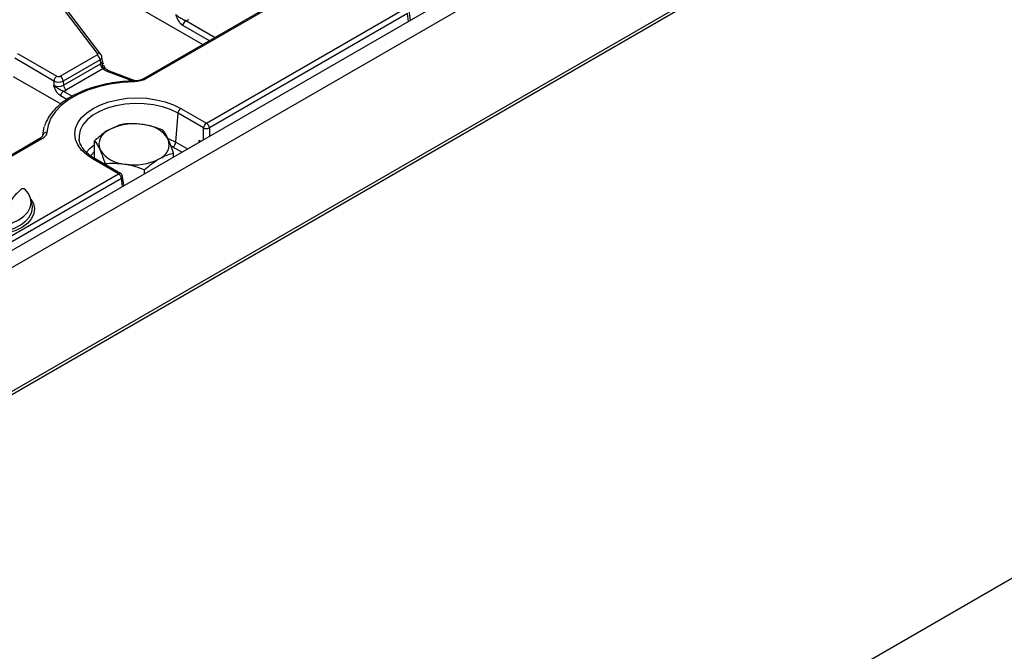
# Model space of a CAD drawing. Units: millimetres. Extents: x 75 to 2144, y 25 to 1460.
# Drawn here: x 1664 to 1833, y 682 to 790 of the extents above; entities that cross this region are included whole.
import ezdxf

# ---------------------------------------------------------------- set-up
doc = ezdxf.new("R2010")
doc.units = ezdxf.units.MM
doc.header["$LTSCALE"] = 5
doc.linetypes.add('SLD-Solid', pattern=[0])

msp = doc.modelspace()

# ---------------------------------------------------------------- linework, layer by layer
at = {"color": 7, "linetype": 'SLD-Solid', "lineweight": 25}
for p, q in [((1985.54, 936.82), (1480.97, 645.53)), ((1482.78, 643.62), (1987.35, 934.91)), ((1987.35, 913.68), (1482.78, 622.39)), ((1482.96, 622), (1988.04, 913.57)), ((1677.3, 784.14), (1665.31, 799.88)), ((1677.87, 783.99), (1665.88, 799.73)), ((1717.79, 798.63), (1685.19, 779.81)), ((1718.15, 798.59), (1685.55, 779.77)), ((1683.83, 792.31), (1695.34, 785.66)), ((1695.96, 772.2), (1729.91, 791.8)), ((1730.42, 790.98), (1696.46, 771.38)), ((1730.97, 789.86), (1730.72, 791.49)), ((1491.12, 496.27), (1994.17, 786.67)), ((1669.83, 779.41), (1663.09, 783.31)), ((1663.59, 784.13), (1670.34, 780.24)), ((1670.9, 780.24), (1677.22, 783.89)), ((1678.12, 782.87), (1678.05, 783.56)), ((1677.72, 783.06), (1671.4, 779.41)), ((1671.45, 778.7), (1677.78, 782.35)), ((1678.23, 781.5), (1671.96, 777.88)), ((1677.72, 783.06), (1677.78, 782.35)), ((1678.12, 782.87), (1678.12, 782.88)), ((1678.19, 781.59), (1678.17, 781.69)), ((1678.23, 781.5), (1678.19, 781.59)), ((1662.86, 780.21), (1671.01, 775.51)), ((1683.74, 779.44), (1679.36, 781.08)), ((1685.19, 779.81), (1685.18, 779.8)), ((1669.83, 779.41), (1669.78, 778.7)), ((1671.4, 779.41), (1671.45, 778.7)), ((1683.6, 779.42), (1683.6, 779.42)), ((1691.59, 774.72), (1695.96, 772.2)), ((1690.72, 768.92), (1691.09, 773.9)), ((1695.45, 771.38), (1691.09, 773.9)), ((1667.91, 770.42), (1667.87, 770.05)), ((1667.41, 769.54), (1654.6, 762.15)), ((1667.41, 769.54), (1667.4, 769.54)), ((1676.78, 766.12), (1676.78, 769.17)), ((1694.96, 769.07), (1694.72, 769.21)), ((1690.32, 766.39), (1690.32, 767.07)), ((1680.89, 763.5), (1676.52, 766.02)), ((1681.25, 763.54), (1676.88, 766.06)), ((1678.59, 765.07), (1678.59, 765.26)), ((1529.28, 675.98), (1680.89, 763.5)), ((1681.83, 761.49), (1681.59, 763.02)), ((1685.36, 763.53), (1685.36, 764.21)), ((1681.39, 762.68), (1529.78, 675.16)), ((1666.07, 758.23), (1665.87, 759.14)), ((1666.13, 757.82), (1666.07, 758.23))]:
    msp.add_line(p, q, dxfattribs=at)
at = {"color": 8, "linetype": 'SLD-Solid', "lineweight": 25}
for p, q in [((1730.62, 789.65), (1730.42, 790.98)), ((1696.48, 786.33), (1691.93, 788.95)), ((1692.44, 789.77), (1697.45, 786.88)), ((1683.33, 779.41), (1679.1, 781)), ((1672.03, 776.24), (1670.97, 776.85)), ((1671.48, 777.67), (1672.97, 776.81)), ((1695.45, 769.35), (1695.45, 771.38)), ((1696.46, 771.38), (1696.46, 769.93)), ((1667.77, 769.51), (1655.54, 762.45)), ((1690.22, 768.1), (1689.96, 768.24)), ((1691.75, 767.21), (1690.22, 768.1)), ((1690.72, 768.92), (1692.72, 767.77)), ((1694.69, 768.91), (1694.72, 769.21)), ((1681.59, 761.35), (1681.39, 762.68))]:
    msp.add_line(p, q, dxfattribs=at)
at = {"color": 7, "linetype": 'SLD-Solid', "lineweight": 25, "flags": 128}
for points in [[(1677.22, 783.89), (1677.26, 783.91), (1677.29, 783.94), (1677.32, 783.97), (1677.33, 784.01), (1677.34, 784.04), (1677.34, 784.07), (1677.32, 784.11), (1677.3, 784.14)], [(1683.62, 779.29), (1681.5, 779.17), (1679.43, 778.89), (1677.45, 778.44), (1675.6, 777.84), (1673.9, 777.1), (1672.4, 776.23), (1671.11, 775.25), (1670.07, 774.18), (1669.3, 773.04), (1668.81, 771.85), (1668.6, 770.62)], [(1676.52, 766.02), (1675.44, 766.75), (1674.56, 767.58), (1673.92, 768.47), (1673.53, 769.41), (1673.4, 770.37), (1673.53, 771.33), (1673.92, 772.27), (1674.56, 773.16), (1675.44, 773.99), (1676.52, 774.72), (1677.79, 775.35), (1679.22, 775.85), (1680.76, 776.22), (1682.39, 776.45), (1684.06, 776.52), (1685.72, 776.45), (1687.35, 776.22), (1688.89, 775.85), (1690.32, 775.35), (1691.59, 774.72)], [(1667.89, 770.1), (1668.07, 771.28), (1668.16, 771.57)], [(1657.32, 754.46), (1658.72, 754.39), (1660.12, 754.48), (1661.46, 754.72), (1662.7, 755.11), (1663.78, 755.62), (1664.68, 756.25), (1665.35, 756.96), (1665.77, 757.74), (1665.93, 758.54), (1665.82, 759.35), (1665.44, 760.13), (1664.81, 760.86)]]:
    msp.add_lwpolyline(points, dxfattribs=at)
at = {"color": 8, "linetype": 'SLD-Solid', "lineweight": 25, "flags": 128}
for points in [[(1691.09, 773.9), (1689.83, 774.51), (1688.42, 774.99), (1686.89, 775.34), (1685.28, 775.53), (1683.64, 775.57), (1682.01, 775.46), (1680.44, 775.19), (1678.97, 774.77), (1677.63, 774.22), (1676.47, 773.55), (1675.51, 772.78), (1674.79, 771.92), (1674.32, 771.02), (1674.12, 770.08), (1674.14, 769.43)], [(1675.33, 767.14), (1675.95, 767.86), (1676.78, 768.53)], [(1689.5, 769.52), (1689.54, 769.5), (1690.72, 768.92)], [(1676.78, 767.31), (1676.15, 766.67), (1676.07, 766.56)], [(1665.85, 759.23), (1666.3, 758.43), (1666.48, 757.56), (1666.37, 756.69), (1665.98, 755.85), (1665.32, 755.07), (1664.41, 754.38), (1663.29, 753.79), (1662, 753.35), (1660.58, 753.05), (1659.09, 752.91), (1657.58, 752.94), (1656.11, 753.14)], [(1656.22, 753.57), (1657.63, 753.39), (1659.07, 753.36), (1660.49, 753.49), (1661.84, 753.77), (1663.08, 754.2), (1664.15, 754.75), (1665.02, 755.42), (1665.65, 756.16), (1666.03, 756.97), (1666.13, 757.8), (1666.13, 757.82)]]:
    msp.add_lwpolyline(points, dxfattribs=at)
at = {"color": 7, "linetype": 'SLD-Solid', "lineweight": 25}
for centre, radius, start, end in [((1691.83, 791.9), 2.21, 285.9709, 299.5188), ((1693.04, 788.84), 1.11, 122.8009, 174.311), ((1676.62, 782.95), 1.11, 5.689, 57.1991), ((1678.91, 782.47), 1.14, 186.0813, 230.758), ((1680.05, 783.64), 2.81, 229.814, 250.4086), ((1670.94, 779.3), 1.11, 122.8009, 174.311), ((1670.62, 780.78), 0.613, 242.6097, 297.3903), ((1670.3, 779.3), 1.11, 5.689, 57.1991), ((1670.62, 780.31), 1.82, 242.6097, 297.3903), ((1670.62, 780.93), 1.71, 242.6097, 297.3903), ((1672.56, 778.81), 1.11, 185.689, 237.1991), ((1672.08, 776.74), 1.11, 122.8009, 174.311), ((1670.87, 779.8), 2.21, 285.9709, 299.5188), ((1692.19, 773.79), 1.11, 122.8009, 174.311), ((1683.54, 762.76), 9.32, 80.2289, 117.3572), ((1684.79, 766.42), 5.54, 33.4389, 86.5665), ((1696.56, 771.27), 1.11, 122.8009, 174.311), ((1695.96, 772.59), 1.31, 247.4787, 292.5213), ((1695.35, 771.27), 1.11, 5.689, 57.1991), ((1668.53, 769.97), 0.66, 84.3447, 168.0733), ((1680.2, 768.54), 2.67, 110.7421, 199.461), ((1686.9, 768.58), 2.67, 290.7421, 19.461), ((1689.62, 769.03), 1.11, 302.8009, 354.311), ((1682.31, 770.71), 5.54, 213.4389, 266.5665), ((1683.56, 774.36), 9.32, 260.2289, 297.3572), ((1680.29, 762.57), 1.11, 5.689, 57.1991), ((1680.89, 762.92), 0.714, 8.6163, 60.0027)]:
    msp.add_arc(centre, radius, start, end, dxfattribs=at)
at = {"color": 8, "linetype": 'SLD-Solid', "lineweight": 25}
for centre, radius, start, end in [((1677.48, 783.64), 0.53, 41.3603, 108.8449), ((1677.51, 783.55), 0.535, 293.3307, 0.3211), ((1677.55, 782.87), 0.571, 293.3433, 0.168), ((1678.31, 781.3), 0.416, 42.1072, 109.7154), ((1678.36, 781.19), 0.436, 45.302, 113.2344), ((1678.43, 781.09), 0.456, 53.5301, 115.7019), ((1679.3, 780.83), 0.257, 77.8671, 139.8259), ((1685.34, 779.5), 0.346, 53.1027, 115.5868), ((1683.09, 779.31), 0.53, 357.99, 12.2296), ((1667.56, 769.23), 0.346, 53.1027, 115.5868), ((1676.73, 765.73), 0.355, 65.3286, 125.9818), ((1681.1, 763.21), 0.355, 65.3286, 125.9818), ((1681.21, 763.01), 0.38, 297.7104, 1.5646)]:
    msp.add_arc(centre, radius, start, end, dxfattribs=at)
msp.add_ellipse((1666.12, 860.47), major_axis=(-37.21, 83.25), ratio=0.427416, start_param=2.579247, end_param=2.597151, dxfattribs=at)
at = {"color": 7, "linetype": 'SLD-Solid', "lineweight": 25}
for points, knots in [([(1691.93, 788.95), (1691.82, 789.03), (1691.58, 789.2), (1691.22, 789.65), (1690.98, 790.12), (1690.85, 790.48), (1690.79, 790.66), (1690.76, 790.75), (1690.74, 790.8), (1690.74, 790.8)], [0, 0, 0, 0, 0.205104, 0.437614, 0.754732, 0.875722, 0.936477, 0.997266, 1, 1, 1, 1]), ([(1690.74, 790.8), (1690.74, 790.8), (1690.78, 790.75), (1690.87, 790.67), (1691.05, 790.54), (1691.37, 790.32), (1691.78, 790.1), (1692.16, 789.88), (1692.35, 789.81), (1692.44, 789.77)], [0, 0, 0, 0, 0.00303, 0.095604, 0.183802, 0.345603, 0.677315, 0.859922, 1, 1, 1, 1]), ([(1678.04, 783.56), (1678.03, 783.65), (1678, 783.81), (1677.91, 783.94), (1677.87, 783.99)], [0, 0, 0, 0, 0.6079439, 1, 1, 1, 1]), ([(1678.09, 782.87), (1678.11, 782.8), (1678.16, 782.63), (1678.22, 782.46), (1678.26, 782.35)], [0, 0, 0, 0, 0.375772, 1, 1, 1, 1]), ([(1678.62, 781.58), (1678.6, 781.6), (1678.54, 781.72), (1678.45, 781.92), (1678.39, 782.08), (1678.37, 782.12)], [0, 0, 0, 0, 0.175561, 0.825123, 1, 1, 1, 1]), ([(1678.67, 781.5), (1678.66, 781.5), (1678.65, 781.52), (1678.62, 781.56), (1678.6, 781.6)], [0, 0, 0, 0, 0.197571, 1, 1, 1, 1]), ([(1678.7, 781.46), (1678.7, 781.46), (1678.7, 781.46), (1678.67, 781.49), (1678.65, 781.51)], [0, 0, 0, 0, 0.298279, 1, 1, 1, 1]), ([(1679.36, 781.08), (1679.26, 781.12), (1678.99, 781.23), (1678.82, 781.36), (1678.71, 781.45)], [0, 0, 0, 0, 0.348832, 1, 1, 1, 1]), ([(1685.18, 779.81), (1685.17, 779.8), (1685.04, 779.71), (1684.63, 779.56), (1684.09, 779.44), (1683.73, 779.44), (1683.6, 779.44)], [0, 0, 0, 0, 0.048486, 0.414925, 0.791027, 1, 1, 1, 1]), ([(1685.55, 779.77), (1685.52, 779.76), (1685.26, 779.61), (1684.65, 779.37), (1683.97, 779.32), (1683.62, 779.29)], [0, 0, 0, 0, 0.054615, 0.500446, 1, 1, 1, 1]), ([(1683.6, 779.42), (1683.27, 779.41), (1682.3, 779.39), (1680.7, 779.24), (1678.86, 778.95), (1677.08, 778.52), (1675.4, 777.97), (1673.84, 777.31), (1672.41, 776.54), (1671.15, 775.67), (1670.07, 774.71), (1669.19, 773.67), (1668.55, 772.65), (1668.31, 771.97), (1668.2, 771.67)], [0, 0, 0, 0, 0.046524, 0.134698, 0.222951, 0.31128, 0.399719, 0.488296, 0.577026, 0.665895, 0.754807, 0.843518, 0.931671, 1, 1, 1, 1]), ([(1670.97, 776.85), (1670.86, 776.93), (1670.62, 777.09), (1670.26, 777.55), (1670.02, 778.02), (1669.89, 778.38), (1669.83, 778.56), (1669.8, 778.65), (1669.78, 778.7), (1669.78, 778.7)], [0, 0, 0, 0, 0.205104, 0.437614, 0.754732, 0.875722, 0.936477, 0.997266, 1, 1, 1, 1]), ([(1669.78, 778.7), (1669.78, 778.7), (1669.82, 778.65), (1669.91, 778.57), (1670.09, 778.44), (1670.41, 778.22), (1670.81, 778), (1671.2, 777.78), (1671.39, 777.71), (1671.48, 777.67)], [0, 0, 0, 0, 0.00303, 0.095604, 0.183802, 0.345603, 0.677315, 0.859922, 1, 1, 1, 1]), ([(1681.74, 772.03), (1681.58, 771.99), (1680.77, 771.79), (1679.93, 771.37), (1679.26, 771.04)], [0, 0, 0, 0, 0.19275, 1, 1, 1, 1]), ([(1685.12, 771.95), (1685.04, 771.96), (1684.43, 772.05), (1683.29, 772.13), (1682.26, 772.06), (1681.74, 772.03)], [0, 0, 0, 0, 0.070088, 0.530783, 1, 1, 1, 1]), ([(1688.51, 770.98), (1687.96, 771.19), (1686.85, 771.61), (1685.7, 771.83), (1685.12, 771.95)], [0, 0, 0, 0, 0.495458, 1, 1, 1, 1]), ([(1667.88, 770.06), (1667.88, 770.06), (1667.89, 770.01), (1667.83, 769.9), (1667.67, 769.7), (1667.46, 769.58), (1667.4, 769.55)], [0, 0, 0, 0, 0.044013, 0.446656, 0.818799, 1, 1, 1, 1]), ([(1668.6, 770.62), (1668.6, 770.6), (1668.59, 770.49), (1668.53, 770.28), (1668.38, 770.01), (1668.13, 769.74), (1667.89, 769.59), (1667.77, 769.51)], [0, 0, 0, 0, 0.054406, 0.274077, 0.500119, 0.745556, 1, 1, 1, 1]), ([(1679.26, 771.04), (1679.07, 770.93), (1678.24, 770.43), (1677.42, 769.72), (1676.78, 769.17)], [0, 0, 0, 0, 0.217546, 1, 1, 1, 1]), ([(1689.41, 769.47), (1689.39, 769.52), (1689.23, 769.86), (1688.92, 770.43), (1688.65, 770.8), (1688.51, 770.98)], [0, 0, 0, 0, 0.070088, 0.530783, 1, 1, 1, 1]), ([(1676.88, 766.06), (1676.7, 766.16), (1676.2, 766.47), (1675.5, 767.03), (1674.84, 767.73), (1674.4, 768.47), (1674.17, 769.04), (1674.16, 769.36), (1674.16, 769.44)], [0, 0, 0, 0, 0.107739, 0.313414, 0.51902, 0.725651, 0.935863, 1, 1, 1, 1]), ([(1676.78, 769.17), (1676.93, 768.97), (1677.22, 768.58), (1677.53, 767.97), (1677.69, 767.66)], [0, 0, 0, 0, 0.495458, 1, 1, 1, 1]), ([(1690.32, 767.07), (1690.17, 767.51), (1689.95, 768.17), (1689.65, 768.95), (1689.49, 769.3), (1689.41, 769.47)], [0, 0, 0, 0, 0.495251, 0.746818, 1, 1, 1, 1]), ([(1677.69, 767.66), (1677.71, 767.61), (1677.87, 767.25), (1678.18, 766.5), (1678.45, 765.67), (1678.59, 765.26)], [0, 0, 0, 0, 0.070088, 0.530783, 1, 1, 1, 1]), ([(1687.84, 766.08), (1688.52, 766.42), (1689.36, 766.83), (1690.17, 767.03), (1690.32, 767.07)], [0, 0, 0, 0, 0.80725, 1, 1, 1, 1]), ([(1678.59, 765.26), (1679.14, 765.3), (1680.25, 765.37), (1681.4, 765.24), (1681.98, 765.18)], [0, 0, 0, 0, 0.495458, 1, 1, 1, 1]), ([(1681.98, 765.18), (1682.06, 765.16), (1682.67, 765.07), (1683.81, 764.79), (1684.84, 764.41), (1685.36, 764.21)], [0, 0, 0, 0, 0.070088, 0.530783, 1, 1, 1, 1]), ([(1685.36, 764.21), (1686, 764.76), (1686.82, 765.47), (1687.66, 765.97), (1687.84, 766.08)], [0, 0, 0, 0, 0.782454, 1, 1, 1, 1]), ([(1664.23, 760.87), (1663.69, 760.38), (1662.67, 759.44), (1661.76, 757.77), (1661.53, 756.61), (1661.41, 755.98)], [0, 0, 0, 0, 0.334404, 0.632313, 1, 1, 1, 1]), ([(1664.81, 760.86), (1664.79, 760.88), (1664.74, 760.92), (1664.63, 760.95), (1664.51, 760.96), (1664.39, 760.95), (1664.3, 760.92), (1664.25, 760.89), (1664.23, 760.87)], [0, 0, 0, 0, 0.177529, 0.355296, 0.527492, 0.695326, 0.863793, 1, 1, 1, 1])]:
    msp.add_open_spline(points, degree=3, knots=knots, dxfattribs=at)
at = {"color": 8, "linetype": 'SLD-Solid', "lineweight": 25}
msp.add_open_spline([(1678.17, 781.69), (1678.16, 781.8), (1678.16, 782.11), (1678.21, 782.53), (1678.14, 782.8), (1678.12, 782.87)], degree=3, knots=[0, 0, 0, 0, 0.289855, 0.812766, 1, 1, 1, 1], dxfattribs=at)

doc.saveas('drawing.dxf')
